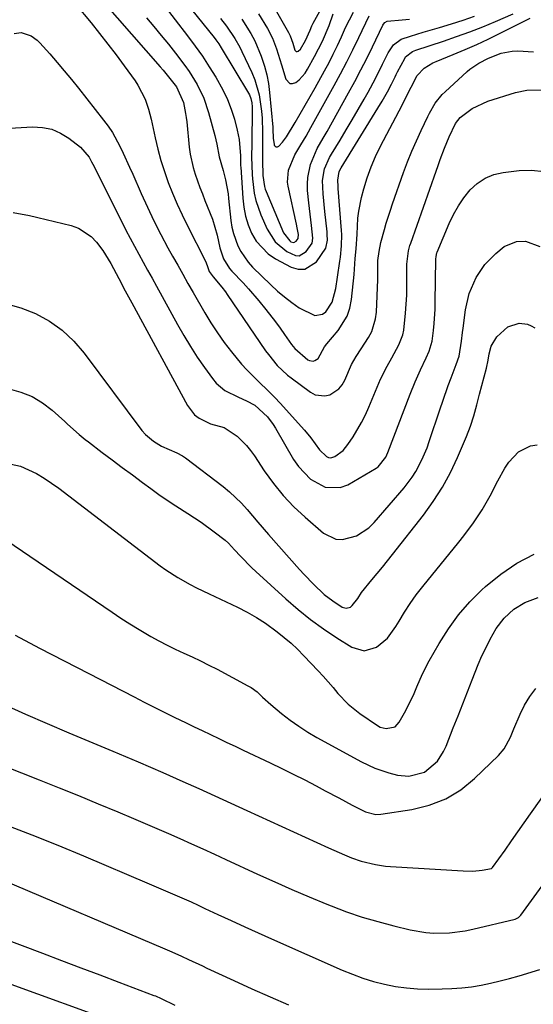
# Model space of a CAD drawing. Units: inches. Extents: x 1831092 to 1836547, y 468613 to 473893.
# Drawn here: x 1834921 to 1835066, y 470604 to 470882 of the extents above; entities that cross this region are included whole.
import ezdxf

# ---------------------------------------------------------------- set-up
doc = ezdxf.new("R2010")
doc.units = ezdxf.units.IN
doc.header["$MEASUREMENT"] = 0
doc.layers.add('7', color=7, linetype='Continuous')
doc.layers.add('8', color=7, linetype='Continuous')

msp = doc.modelspace()

# ---------------------------------------------------------------- linework, layer by layer
at = {"layer": '7', "color": 18}
for points in [[(1834962.66, 470893.67, 1866), (1834975.81, 470877.3, 1866), (1834976.35, 470876.61, 1866), (1834977.12, 470875.54, 1866), (1834977.83, 470874.43, 1866), (1834985.58, 470861.55, 1866), (1834985.84, 470861.07, 1866), (1834986.23, 470860.06, 1866), (1834986.47, 470858.87, 1866), (1834986.58, 470857.7, 1866), (1834986.59, 470857.11, 1866), (1834986.44, 470847.27, 1866), (1834986.41, 470843.57, 1866), (1834986.54, 470838.63, 1866), (1834986.64, 470837.4, 1866), (1834987.13, 470833.36, 1866), (1834987.58, 470831.25, 1866), (1834989.02, 470827.16, 1866), (1834990.82, 470823.14, 1866), (1834993.11, 470819.57, 1866), (1834996.36, 470816.83, 1866), (1834998.79, 470815.68, 1866), (1834999.9, 470815.64, 1866), (1835001.88, 470816.85, 1866), (1835003.53, 470819.21, 1866), (1835003.76, 470820.58, 1866), (1835003.39, 470824.21, 1866), (1835002.8, 470828.95, 1866), (1835002.63, 470830.54, 1866), (1835002.26, 470834.07, 1866), (1835002.19, 470835.94, 1866), (1835002.28, 470837.79, 1866), (1835003.11, 470841.41, 1866), (1835004.97, 470845.92, 1866), (1835006.67, 470848.83, 1866), (1835007.79, 470850.79, 1866), (1835013.84, 470861.66, 1866), (1835015.6, 470864.89, 1866), (1835017.33, 470868.14, 1866), (1835018.99, 470871.42, 1866), (1835020.61, 470874.72, 1866), (1835023.55, 470880.84, 1866), (1835023.69, 470881.08, 1866), (1835024.05, 470881.51, 1866), (1835024.76, 470881.94, 1866), (1835028.96, 470882.3, 1866), (1835031.06, 470882.5, 1866)], [(1834990.44, 470889.99, 1858), (1834996.85, 470878.75, 1858), (1834997.34, 470877.78, 1858), (1834998.04, 470875.71, 1858), (1834998.61, 470873.77, 1858), (1834998.79, 470873.5, 1858), (1834999, 470873.35, 1858), (1834999.27, 470873.34, 1858), (1834999.58, 470873.43, 1858), (1835000.23, 470874.02, 1858), (1835001.7, 470876.49, 1858), (1835003.01, 470879.42, 1858), (1835003.48, 470880.6, 1858), (1835003.86, 470881.36, 1858), (1835008.55, 470889.9, 1858)], [(1834936.68, 470886.75, 1874), (1834941.06, 470881.44, 1874), (1834943.46, 470878.46, 1874), (1834945.82, 470875.46, 1874), (1834948.12, 470872.41, 1874), (1834950.38, 470869.33, 1874), (1834953.46, 470865.03, 1874), (1834954.28, 470863.8, 1874), (1834956.29, 470859.87, 1874), (1834957.27, 470857.08, 1874), (1834957.67, 470855.66, 1874), (1834958.02, 470854.22, 1874), (1834959.16, 470848.96, 1874), (1834959.92, 470845.76, 1874), (1834960.79, 470842.58, 1874), (1834961.79, 470839.44, 1874), (1834962.88, 470836.34, 1874), (1834964.1, 470833.27, 1874), (1834965.38, 470830.23, 1874), (1834966.76, 470827.24, 1874), (1834968.21, 470824.28, 1874), (1834973.41, 470814.06, 1874), (1834973.86, 470812.92, 1874), (1834974.4, 470811.15, 1874), (1834975.55, 470809.66, 1874), (1834978, 470806.76, 1874), (1834979, 470805.41, 1874), (1834979.48, 470804.72, 1874), (1834990.38, 470788.8, 1874), (1834991.15, 470787.72, 1874), (1834993.68, 470784.65, 1874), (1834996.57, 470781.92, 1874), (1834997.61, 470781.1, 1874), (1835003.08, 470777.03, 1874), (1835004.38, 470776.35, 1874), (1835007.12, 470776.01, 1874), (1835008.56, 470776.33, 1874), (1835011.06, 470777.98, 1874), (1835012, 470779.13, 1874), (1835012.77, 470780.44, 1874), (1835014.69, 470784.85, 1874), (1835015.94, 470787.16, 1874), (1835017.43, 470789.34, 1874), (1835019.5, 470792.57, 1874), (1835020.37, 470794.24, 1874), (1835021.47, 470797.77, 1874), (1835021.7, 470799.64, 1874), (1835022.08, 470808.96, 1874), (1835022.11, 470811.64, 1874), (1835022.11, 470814.31, 1874), (1835022.47, 470816.86, 1874), (1835022.99, 470819.39, 1874), (1835023.96, 470823.04, 1874), (1835024.49, 470824.86, 1874), (1835025.64, 470828.47, 1874), (1835026.26, 470830.26, 1874), (1835029.4, 470839.14, 1874), (1835030.53, 470842.17, 1874), (1835031.72, 470845.17, 1874), (1835033.01, 470848.13, 1874), (1835034.36, 470851.07, 1874), (1835036.22, 470854.96, 1874), (1835036.71, 470855.92, 1874), (1835038.33, 470858.71, 1874), (1835040.33, 470861.22, 1874), (1835041.09, 470861.98, 1874), (1835047.31, 470867.69, 1874), (1835048.09, 470868.35, 1874), (1835050.63, 470870.08, 1874), (1835053.4, 470871.46, 1874), (1835056.94, 470872.85, 1874), (1835060.04, 470873.46, 1874), (1835061.64, 470873.54, 1874), (1835066.08, 470873.29, 1874)], [(1834944.39, 470887.45, 1872), (1834960.58, 470869.01, 1872), (1834961.38, 470868.09, 1872), (1834963.7, 470865.29, 1872), (1834965.16, 470863.35, 1872), (1834967.15, 470858.97, 1872), (1834967.77, 470855.88, 1872), (1834967.94, 470854.7, 1872), (1834968.07, 470853.51, 1872), (1834968.77, 470846.3, 1872), (1834969.03, 470844.36, 1872), (1834969.89, 470840.53, 1872), (1834970.48, 470838.66, 1872), (1834971.83, 470834.95, 1872), (1834972.53, 470833.11, 1872), (1834973.24, 470831.26, 1872), (1834975.32, 470825.94, 1872), (1834976.69, 470821.44, 1872), (1834977.41, 470817.88, 1872), (1834978.45, 470814.8, 1872), (1834980.14, 470812.06, 1872), (1834980.85, 470811.25, 1872), (1834984.03, 470807.95, 1872), (1834985.55, 470806.29, 1872), (1834988.46, 470802.85, 1872), (1834990.43, 470800.4, 1872), (1834993.14, 470796.92, 1872), (1834994.45, 470795.14, 1872), (1834995.74, 470793.35, 1872), (1834997.73, 470790.52, 1872), (1834998.62, 470789.38, 1872), (1835002.35, 470786.25, 1872), (1835002.83, 470786.01, 1872), (1835003.82, 470785.88, 1872), (1835004.34, 470786, 1872), (1835005.25, 470786.6, 1872), (1835007.06, 470789.92, 1872), (1835007.71, 470790.7, 1872), (1835010.92, 470794.5, 1872), (1835013.44, 470798.59, 1872), (1835014.18, 470800.86, 1872), (1835014.65, 470803.24, 1872), (1835015.38, 470810.3, 1872), (1835015.73, 470814.82, 1872), (1835015.97, 470817.58, 1872), (1835016.25, 470821.74, 1872), (1835016.47, 470826.26, 1872), (1835016.69, 470828.22, 1872), (1835017.49, 470832.07, 1872), (1835018.16, 470834.55, 1872), (1835019.11, 470837.66, 1872), (1835020.19, 470840.72, 1872), (1835021.47, 470843.7, 1872), (1835022.88, 470846.63, 1872), (1835028.96, 470858.22, 1872), (1835030.91, 470862.02, 1872), (1835031.55, 470863.29, 1872), (1835033.25, 470866.53, 1872), (1835035.2, 470868.61, 1872), (1835037.69, 470870.11, 1872), (1835038.58, 470870.51, 1872), (1835043.44, 470872.5, 1872), (1835046.76, 470873.9, 1872), (1835050.05, 470875.35, 1872), (1835053.31, 470876.88, 1872), (1835056.54, 470878.46, 1872), (1835065.2, 470882.81, 1872)], [(1834961.34, 470886.8, 1868), (1834968.34, 470877.74, 1868), (1834970.46, 470874.9, 1868), (1834972.51, 470872.02, 1868), (1834974.45, 470869.06, 1868), (1834976.33, 470866.06, 1868), (1834978.33, 470862.49, 1868), (1834979.6, 470859.83, 1868), (1834980.64, 470857.06, 1868), (1834981.54, 470854.24, 1868), (1834982.38, 470851.13, 1868), (1834982.94, 470848.47, 1868), (1834983.26, 470843.84, 1868), (1834983.31, 470841.02, 1868), (1834983.33, 470840.62, 1868), (1834983.91, 470831.95, 1868), (1834984.22, 470829.38, 1868), (1834984.72, 470826.85, 1868), (1834985.48, 470824.39, 1868), (1834986.42, 470821.97, 1868), (1834987.7, 470819.78, 1868), (1834991.08, 470816.17, 1868), (1834993.2, 470814.75, 1868), (1834997.61, 470812.39, 1868), (1834999.6, 470811.86, 1868), (1835001.46, 470811.86, 1868), (1835004.75, 470813.93, 1868), (1835007.45, 470817.8, 1868), (1835007.84, 470820.04, 1868), (1835007.82, 470821.59, 1868), (1835007.76, 470822.36, 1868), (1835007.13, 470828.18, 1868), (1835006.67, 470833.11, 1868), (1835006.46, 470836.88, 1868), (1835007.05, 470840.22, 1868), (1835008.44, 470843.36, 1868), (1835009.01, 470844.36, 1868), (1835011.43, 470848.3, 1868), (1835013.17, 470851.18, 1868), (1835014.89, 470854.06, 1868), (1835016.58, 470856.96, 1868), (1835018.24, 470859.88, 1868), (1835019.33, 470861.82, 1868), (1835021.46, 470865.76, 1868), (1835023.45, 470869.79, 1868), (1835025, 470873, 1868), (1835026.55, 470875.24, 1868), (1835028.67, 470876.83, 1868), (1835031.35, 470877.72, 1868), (1835034.95, 470878.8, 1868), (1835039.57, 470880.16, 1868), (1835042.89, 470881.18, 1868), (1835046.19, 470882.24, 1868), (1835049.46, 470883.38, 1868)], [(1834977.6, 470882.69, 1864), (1834979.31, 470880.47, 1864), (1834981.69, 470877, 1864), (1834983.07, 470874.56, 1864), (1834983.69, 470873.31, 1864), (1834986.44, 470867.41, 1864), (1834987.29, 470865.37, 1864), (1834988.53, 470861.14, 1864), (1834989.21, 470856.53, 1864), (1834989.39, 470854.54, 1864), (1834989.51, 470850.55, 1864), (1834989.5, 470846.54, 1864), (1834989.51, 470842.54, 1864), (1834989.59, 470838.29, 1864), (1834990.05, 470835.22, 1864), (1834990.29, 470834.48, 1864), (1834990.56, 470833.75, 1864), (1834995.41, 470822.12, 1864), (1834997.18, 470819.83, 1864), (1834997.54, 470819.56, 1864), (1834998.32, 470819.36, 1864), (1834999.02, 470819.76, 1864), (1834999.54, 470820.47, 1864), (1834999.61, 470820.62, 1864), (1834999.66, 470821.62, 1864), (1834999.34, 470823.5, 1864), (1834999.11, 470824.6, 1864), (1834996.76, 470835.29, 1864), (1834996.59, 470836.43, 1864), (1834996.83, 470839.84, 1864), (1834998.63, 470844.12, 1864), (1835000.36, 470846.97, 1864), (1835001.81, 470849.42, 1864), (1835003.21, 470851.89, 1864), (1835009.76, 470863.71, 1864), (1835011.57, 470867.06, 1864), (1835013.34, 470870.43, 1864), (1835015.05, 470873.84, 1864), (1835016.71, 470877.27, 1864), (1835019.61, 470883.41, 1864)], [(1834983.69, 470882.48, 1862), (1834986.2, 470878.48, 1862), (1834987.31, 470876.4, 1862), (1834989.17, 470872.06, 1862), (1834990.09, 470869.25, 1862), (1834990.74, 470866.78, 1862), (1834991.19, 470864.27, 1862), (1834991.52, 470861.74, 1862), (1834992.39, 470851.98, 1862), (1834992.44, 470851.36, 1862), (1834992.52, 470848.87, 1862), (1834992.79, 470847.04, 1862), (1834992.82, 470846.92, 1862), (1834993.06, 470846.57, 1862), (1834993.35, 470846.37, 1862), (1834993.7, 470846.4, 1862), (1834994.09, 470846.57, 1862), (1834995.15, 470847.71, 1862), (1834996.32, 470849.24, 1862), (1834998.74, 470853.27, 1862), (1835000.18, 470855.72, 1862), (1835001.6, 470858.18, 1862), (1835003, 470860.65, 1862), (1835004.38, 470863.13, 1862), (1835007.03, 470867.89, 1862), (1835008.3, 470870.25, 1862), (1835009.52, 470872.63, 1862), (1835010.69, 470875.04, 1862), (1835011.81, 470877.47, 1862), (1835013, 470880.15, 1862), (1835015.21, 470884.47, 1862)], [(1834919.26, 470878.46, 1876), (1834921.26, 470878.68, 1876), (1834924.13, 470877.75, 1876), (1834925.8, 470876.56, 1876), (1834926.53, 470875.83, 1876), (1834929.34, 470872.67, 1876), (1834931.42, 470870.29, 1876), (1834933.47, 470867.89, 1876), (1834935.48, 470865.45, 1876), (1834937.46, 470862.99, 1876), (1834944.57, 470853.99, 1876), (1834945.87, 470852.24, 1876), (1834947.08, 470850.43, 1876), (1834949.18, 470846.61, 1876), (1834950.12, 470844.63, 1876), (1834951.94, 470840.65, 1876), (1834952.83, 470838.64, 1876), (1834955.19, 470833.23, 1876), (1834956.96, 470829.33, 1876), (1834958.81, 470825.46, 1876), (1834960.76, 470821.65, 1876), (1834962.78, 470817.87, 1876), (1834964.09, 470815.51, 1876), (1834965.52, 470812.95, 1876), (1834966.96, 470810.38, 1876), (1834968.41, 470807.83, 1876), (1834969.87, 470805.28, 1876), (1834973.18, 470799.49, 1876), (1834974.92, 470796.63, 1876), (1834976.74, 470793.82, 1876), (1834978.68, 470791.1, 1876), (1834980.72, 470788.44, 1876), (1834983.56, 470784.98, 1876), (1834985.04, 470783.34, 1876), (1834988.21, 470780.24, 1876), (1834991.42, 470777.18, 1876), (1834992.96, 470775.58, 1876), (1834994.47, 470773.96, 1876), (1835001.36, 470766.33, 1876), (1835003.15, 470764.2, 1876), (1835005.57, 470760.81, 1876), (1835007.58, 470758.88, 1876), (1835008.18, 470758.64, 1876), (1835008.78, 470758.54, 1876), (1835009.98, 470758.88, 1876), (1835012.29, 470760.6, 1876), (1835013.65, 470762.24, 1876), (1835015.09, 470764.43, 1876), (1835017.53, 470768.52, 1876), (1835018.6, 470770.66, 1876), (1835019.58, 470772.83, 1876), (1835022.9, 470780.7, 1876), (1835024.7, 470784.42, 1876), (1835026.08, 470786.82, 1876), (1835028.06, 470790.46, 1876), (1835029.18, 470793.24, 1876), (1835029.49, 470794.63, 1876), (1835029.96, 470799.38, 1876), (1835030.14, 470801.94, 1876), (1835030.26, 470804.5, 1876), (1835030.32, 470807.07, 1876), (1835030.33, 470809.63, 1876), (1835030.29, 470813.23, 1876), (1835030.76, 470817.02, 1876), (1835031.17, 470818.5, 1876), (1835031.41, 470819.23, 1876), (1835038.58, 470839.55, 1876), (1835039.16, 470841.17, 1876), (1835039.75, 470842.79, 1876), (1835040.96, 470846.01, 1876), (1835042.23, 470849.21, 1876), (1835044.05, 470853.05, 1876), (1835045.38, 470854.66, 1876), (1835048.74, 470857.26, 1876), (1835053.15, 470859.36, 1876), (1835061.06, 470861.79, 1876), (1835064.23, 470862.46, 1876), (1835068.94, 470862.49, 1876)], [(1834909.88, 470851.26, 1878), (1834924.53, 470852.05, 1878), (1834927.29, 470851.89, 1878), (1834929.93, 470851.37, 1878), (1834932.4, 470850.3, 1878), (1834934.76, 470848.86, 1878), (1834938.1, 470846.28, 1878), (1834940.46, 470843.45, 1878), (1834941.19, 470842.14, 1878), (1834941.53, 470841.48, 1878), (1834949.7, 470825.19, 1878), (1834950.87, 470822.89, 1878), (1834952.06, 470820.6, 1878), (1834953.28, 470818.32, 1878), (1834954.52, 470816.05, 1878), (1834955.77, 470813.79, 1878), (1834957.02, 470811.53, 1878), (1834958.27, 470809.27, 1878), (1834959.52, 470807.01, 1878), (1834965.47, 470796.17, 1878), (1834967.25, 470793.06, 1878), (1834969.11, 470789.98, 1878), (1834971.07, 470786.97, 1878), (1834973.1, 470784.01, 1878), (1834975.32, 470780.89, 1878), (1834976.38, 470779.63, 1878), (1834978.89, 470777.56, 1878), (1834982.75, 470775.67, 1878), (1834985.01, 470774.62, 1878), (1834987.32, 470773.44, 1878), (1834990.96, 470770.06, 1878), (1834992.48, 470767.96, 1878), (1834993.16, 470766.86, 1878), (1834998.26, 470758.06, 1878), (1834999.66, 470756.02, 1878), (1835003.04, 470752.52, 1878), (1835007.17, 470750.19, 1878), (1835011.46, 470750.12, 1878), (1835013.62, 470750.92, 1878), (1835021.64, 470755.59, 1878), (1835022.21, 470755.98, 1878), (1835024.33, 470758.7, 1878), (1835024.9, 470759.99, 1878), (1835031.21, 470776.55, 1878), (1835032.61, 470780, 1878), (1835034.16, 470783.38, 1878), (1835035.76, 470786.75, 1878), (1835036.58, 470788.62, 1878), (1835037.44, 470791.53, 1878), (1835037.82, 470794.51, 1878), (1835038.01, 470796.51, 1878), (1835038.27, 470800.53, 1878), (1835038.32, 470802.54, 1878), (1835038.49, 470814.7, 1878), (1835038.55, 470815.45, 1878), (1835038.8, 470816.42, 1878), (1835038.89, 470816.65, 1878), (1835042.28, 470824.72, 1878), (1835043.49, 470827.26, 1878), (1835044.86, 470829.71, 1878), (1835046.45, 470832.02, 1878), (1835048.19, 470834.23, 1878), (1835050.2, 470836.08, 1878), (1835052.4, 470837.58, 1878), (1835054.87, 470838.56, 1878), (1835057.53, 470839.19, 1878), (1835062.06, 470839.74, 1878), (1835065.56, 470839.81, 1878), (1835068.98, 470839.46, 1878)], [(1834916.88, 470802.1, 1882), (1834921.16, 470800.95, 1882), (1834925.35, 470799.35, 1882), (1834929.26, 470797.13, 1882), (1834932.9, 470794.57, 1882), (1834936.13, 470791.51, 1882), (1834939.08, 470788.11, 1882), (1834955.41, 470766.26, 1882), (1834956.39, 470765.11, 1882), (1834958.66, 470763.18, 1882), (1834960.96, 470761.85, 1882), (1834965.29, 470759.97, 1882), (1834966.93, 470759.07, 1882), (1834967.7, 470758.54, 1882), (1834978.39, 470750.38, 1882), (1834980.2, 470748.9, 1882), (1834983.56, 470745.67, 1882), (1834985.12, 470743.93, 1882), (1834988.14, 470740.35, 1882), (1834991.23, 470736.81, 1882), (1834999.97, 470726.93, 1882), (1835001.25, 470725.52, 1882), (1835003.9, 470722.79, 1882), (1835006.97, 470719.92, 1882), (1835009.36, 470718.06, 1882), (1835012.01, 470716.33, 1882), (1835013.18, 470716, 1882), (1835014.34, 470716.34, 1882), (1835014.88, 470716.74, 1882), (1835016.47, 470718.79, 1882), (1835017.53, 470720.46, 1882), (1835020.44, 470724.04, 1882), (1835023.39, 470727.59, 1882), (1835024.83, 470729.39, 1882), (1835026.27, 470731.2, 1882), (1835034.98, 470742.35, 1882), (1835037.76, 470746.2, 1882), (1835040.34, 470750.18, 1882), (1835042.6, 470754.34, 1882), (1835044.66, 470758.63, 1882), (1835047.2, 470764.5, 1882), (1835048.34, 470767.42, 1882), (1835049.25, 470770.42, 1882), (1835050.06, 470773.46, 1882), (1835050.46, 470774.98, 1882), (1835050.87, 470776.5, 1882), (1835052.86, 470783.87, 1882), (1835053.32, 470786.09, 1882), (1835053.6, 470787.89, 1882), (1835054.11, 470790.09, 1882), (1835055.72, 470792.69, 1882), (1835058.81, 470795.57, 1882), (1835062.05, 470796.59, 1882), (1835064.38, 470796.26, 1882), (1835065.46, 470795.83, 1882), (1835066.5, 470795.26, 1882)], [(1834916.54, 470778.36, 1884), (1834921.23, 470777.11, 1884), (1834924.37, 470775.83, 1884), (1834927.27, 470774.06, 1884), (1834930.01, 470771.97, 1884), (1834933.58, 470768.76, 1884), (1834934.4, 470768.02, 1884), (1834937.69, 470765.07, 1884), (1834939.4, 470763.67, 1884), (1834940.27, 470763, 1884), (1834944.18, 470760.05, 1884), (1834947.02, 470757.92, 1884), (1834949.86, 470755.8, 1884), (1834952.71, 470753.68, 1884), (1834955.56, 470751.56, 1884), (1834957.91, 470749.83, 1884), (1834960.23, 470748.15, 1884), (1834962.58, 470746.52, 1884), (1834964.96, 470744.94, 1884), (1834968.36, 470742.79, 1884), (1834972.17, 470740.29, 1884), (1834975.86, 470737.61, 1884), (1834978.96, 470735.21, 1884), (1834979.88, 470734.35, 1884), (1834981.58, 470732.49, 1884), (1834983.24, 470730.69, 1884), (1834986.49, 470727.4, 1884), (1834987.62, 470726.34, 1884), (1834996.1, 470718.62, 1884), (1834999.54, 470715.66, 1884), (1835003.07, 470712.82, 1884), (1835006.75, 470710.17, 1884), (1835010.52, 470707.64, 1884), (1835014.71, 470704.98, 1884), (1835018.2, 470703.97, 1884), (1835021.69, 470704.99, 1884), (1835024.81, 470707.55, 1884), (1835027.22, 470710.8, 1884), (1835028.1, 470712.36, 1884), (1835029.63, 470714.9, 1884), (1835031.24, 470717.38, 1884), (1835032.97, 470719.78, 1884), (1835034.78, 470722.12, 1884), (1835045.04, 470734.71, 1884), (1835046.44, 470736.48, 1884), (1835049.12, 470740.1, 1884), (1835051.62, 470743.86, 1884), (1835053.86, 470747.76, 1884), (1835055.98, 470752.03, 1884), (1835057.99, 470755.6, 1884), (1835059.16, 470757.27, 1884), (1835061.85, 470760.23, 1884), (1835065.23, 470761.9, 1884), (1835067.16, 470762.23, 1884)], [(1834916.32, 470757.24, 1886), (1834921.09, 470756.12, 1886), (1834925.61, 470754.04, 1886), (1834927.78, 470752.8, 1886), (1834931.89, 470749.97, 1886), (1834960.57, 470728.01, 1886), (1834962.19, 470726.83, 1886), (1834965.54, 470724.66, 1886), (1834969.04, 470722.73, 1886), (1834970.82, 470721.81, 1886), (1834974.41, 470720.06, 1886), (1834982.43, 470716.3, 1886), (1834985.15, 470714.91, 1886), (1834987.8, 470713.42, 1886), (1834990.36, 470711.76, 1886), (1834993.68, 470709.36, 1886), (1834995.65, 470707.78, 1886), (1834997.58, 470706.13, 1886), (1834999.41, 470704.39, 1886), (1835001.2, 470702.59, 1886), (1835005.22, 470698.33, 1886), (1835006.66, 470696.77, 1886), (1835009.45, 470693.58, 1886), (1835010.81, 470691.94, 1886), (1835013.69, 470688.87, 1886), (1835016.99, 470686.25, 1886), (1835021.97, 470682.84, 1886), (1835022.76, 470682.41, 1886), (1835024.46, 470681.98, 1886), (1835026.97, 470682.53, 1886), (1835028.13, 470683.77, 1886), (1835029.66, 470686.47, 1886), (1835030.62, 470688.26, 1886), (1835032.36, 470691.92, 1886), (1835033.14, 470693.79, 1886), (1835034.76, 470697.5, 1886), (1835036.63, 470701.1, 1886), (1835039.47, 470706.08, 1886), (1835042.07, 470710.2, 1886), (1835044.91, 470714.12, 1886), (1835048.1, 470717.77, 1886), (1835051.52, 470721.23, 1886), (1835052.56, 470722.18, 1886), (1835056.87, 470725.67, 1886), (1835061.41, 470728.75, 1886), (1835066.31, 470731.24, 1886)], [(1834914.53, 470736.93, 1888), (1834946.99, 470714.89, 1888), (1834949.5, 470713.22, 1888), (1834952.04, 470711.59, 1888), (1834954.62, 470710.01, 1888), (1834957.91, 470708.06, 1888), (1834960.2, 470706.79, 1888), (1834962.51, 470705.56, 1888), (1834964.85, 470704.41, 1888), (1834967.23, 470703.31, 1888), (1834969.61, 470702.23, 1888), (1834971.97, 470701.11, 1888), (1834974.31, 470699.94, 1888), (1834976.64, 470698.74, 1888), (1834985.39, 470694.11, 1888), (1834986.29, 470693.57, 1888), (1834987.97, 470692.33, 1888), (1834989.49, 470690.88, 1888), (1834991.85, 470688.78, 1888), (1834994.9, 470686.26, 1888), (1834997.28, 470684.4, 1888), (1834999.73, 470682.64, 1888), (1835002.28, 470681.02, 1888), (1835004.9, 470679.49, 1888), (1835017.5, 470672.63, 1888), (1835021.27, 470670.83, 1888), (1835025.2, 470669.44, 1888), (1835027.69, 470668.81, 1888), (1835030.82, 470668.58, 1888), (1835035.34, 470669.63, 1888), (1835038.93, 470672.79, 1888), (1835040.69, 470675.52, 1888), (1835041.38, 470677.01, 1888), (1835043.44, 470682.2, 1888), (1835044.78, 470685.6, 1888), (1835046.11, 470689, 1888), (1835047.44, 470692.4, 1888), (1835048.76, 470695.8, 1888), (1835050.49, 470700.12, 1888), (1835051.54, 470702.54, 1888), (1835052.69, 470704.92, 1888), (1835053.9, 470707.27, 1888), (1835055.58, 470710.23, 1888), (1835057.82, 470713.17, 1888), (1835060.52, 470715.7, 1888), (1835063.65, 470717.6, 1888), (1835067.39, 470719.02, 1888)], [(1834916.45, 470688.79, 1892), (1834922.53, 470686.06, 1892), (1834928.64, 470683.4, 1892), (1834934.78, 470680.79, 1892), (1834947.23, 470675.59, 1892), (1834949, 470674.85, 1892), (1834952.54, 470673.37, 1892), (1834954.31, 470672.62, 1892), (1834957.84, 470671.1, 1892), (1834961.35, 470669.56, 1892), (1834966.95, 470667.06, 1892), (1834971.49, 470665.03, 1892), (1834976.04, 470662.99, 1892), (1834980.57, 470660.93, 1892), (1834985.1, 470658.86, 1892), (1835008.15, 470648.27, 1892), (1835009.66, 470647.59, 1892), (1835012.71, 470646.29, 1892), (1835014.69, 470645.48, 1892), (1835017.35, 470644.54, 1892), (1835021.48, 470643.54, 1892), (1835024.28, 470643.15, 1892), (1835025.69, 470643.03, 1892), (1835046.24, 470641.75, 1892), (1835048.91, 470641.72, 1892), (1835051.56, 470641.98, 1892), (1835054.27, 470642.42, 1892), (1835054.56, 470642.69, 1892), (1835058.05, 470647.66, 1892), (1835059.84, 470650.22, 1892), (1835061.64, 470652.77, 1892), (1835063.44, 470655.31, 1892), (1835065.25, 470657.86, 1892), (1835075.91, 470672.85, 1892)], [(1834890.36, 470681.77, 1894), (1834926.41, 470667.51, 1894), (1834931.98, 470665.29, 1894), (1834937.53, 470663.04, 1894), (1834943.07, 470660.75, 1894), (1834948.6, 470658.44, 1894), (1834953.07, 470656.55, 1894), (1834956.35, 470655.16, 1894), (1834959.63, 470653.75, 1894), (1834962.9, 470652.33, 1894), (1834966.16, 470650.89, 1894), (1834969.42, 470649.44, 1894), (1834972.67, 470647.98, 1894), (1834975.91, 470646.5, 1894), (1834979.15, 470645.01, 1894), (1834988.09, 470640.87, 1894), (1834992.95, 470638.67, 1894), (1834997.82, 470636.51, 1894), (1835002.73, 470634.43, 1894), (1835007.66, 470632.4, 1894), (1835008.92, 470631.89, 1894), (1835013.26, 470630.24, 1894), (1835017.65, 470628.73, 1894), (1835022.1, 470627.42, 1894), (1835026.59, 470626.23, 1894), (1835031.28, 470625.11, 1894), (1835035.67, 470624.35, 1894), (1835037.89, 470624.19, 1894), (1835042.35, 470624.26, 1894), (1835046.78, 470624.82, 1894), (1835048.97, 470625.27, 1894), (1835060.97, 470628.15, 1894), (1835061.86, 470628.55, 1894), (1835062.55, 470629.24, 1894), (1835080.32, 470653.77, 1894)], [(1834916.95, 470654.74, 1896), (1834924.31, 470651.93, 1896), (1834931.63, 470649.01, 1896), (1834938.91, 470646, 1896), (1834957.46, 470638.15, 1896), (1834961.43, 470636.46, 1896), (1834965.38, 470634.74, 1896), (1834969.31, 470632.98, 1896), (1834971.27, 470632.08, 1896), (1834973.22, 470631.18, 1896), (1834976.88, 470629.47, 1896), (1834980.67, 470627.72, 1896), (1834984.46, 470625.98, 1896), (1834988.27, 470624.26, 1896), (1834992.08, 470622.56, 1896), (1835011.99, 470613.74, 1896), (1835014.92, 470612.54, 1896), (1835017.88, 470611.46, 1896), (1835020.9, 470610.54, 1896), (1835023.95, 470609.74, 1896), (1835027.05, 470609.14, 1896), (1835030.17, 470608.68, 1896), (1835033.3, 470608.45, 1896), (1835036.46, 470608.36, 1896), (1835040.3, 470608.4, 1896), (1835043.06, 470608.5, 1896), (1835045.81, 470608.7, 1896), (1835048.55, 470609.04, 1896), (1835051.28, 470609.49, 1896), (1835053.99, 470610.05, 1896), (1835056.68, 470610.67, 1896), (1835059.36, 470611.37, 1896), (1835062.02, 470612.13, 1896), (1835067.89, 470613.91, 1896)], [(1834916.17, 470639.15, 1898), (1834961.85, 470619.78, 1898), (1834963.9, 470618.89, 1898), (1834966.63, 470617.68, 1898), (1834968.57, 470616.77, 1898), (1834972.5, 470614.93, 1898), (1834973.81, 470614.32, 1898), (1834981.4, 470610.79, 1898), (1834986.52, 470608.45, 1898), (1834991.66, 470606.15, 1898), (1834996.83, 470603.93, 1898)], [(1834918.38, 470609.74, 1902), (1834947.45, 470599.16, 1902)]]:
    msp.add_polyline3d(points, dxfattribs=at)
at = {"layer": '8', "color": 18}
for points in [[(1834956.67, 470882.85, 1870), (1834958.78, 470880.38, 1870), (1834960.86, 470877.9, 1870), (1834962.91, 470875.39, 1870), (1834964.93, 470872.86, 1870), (1834967.58, 470869.41, 1870), (1834968.8, 470867.67, 1870), (1834971.03, 470864.02, 1870), (1834972.87, 470860.18, 1870), (1834974.24, 470856.15, 1870), (1834976.03, 470849.6, 1870), (1834976.62, 470847.17, 1870), (1834977.27, 470843.57, 1870), (1834978.34, 470839.71, 1870), (1834979.01, 470837.09, 1870), (1834979.75, 470833.11, 1870), (1834979.92, 470831.77, 1870), (1834980.58, 470825.58, 1870), (1834980.87, 470823.74, 1870), (1834981.26, 470821.94, 1870), (1834982.49, 470818.45, 1870), (1834983.34, 470816.8, 1870), (1834985.43, 470813.79, 1870), (1834986.68, 470812.43, 1870), (1834991.81, 470807.42, 1870), (1834993.72, 470805.66, 1870), (1834995.69, 470803.98, 1870), (1834997.76, 470802.42, 1870), (1834999.88, 470800.93, 1870), (1835004.27, 470798.7, 1870), (1835006.42, 470799.11, 1870), (1835007.38, 470799.74, 1870), (1835009.24, 470802.49, 1870), (1835010.19, 470806.39, 1870), (1835010.73, 470809.56, 1870), (1835011.37, 470814.13, 1870), (1835011.51, 470815.21, 1870), (1835011.85, 470818.43, 1870), (1835011.91, 470821.66, 1870), (1835011.86, 470822.74, 1870), (1835010.93, 470834.59, 1870), (1835010.89, 470835.2, 1870), (1835010.79, 470837.03, 1870), (1835011.15, 470839.41, 1870), (1835011.71, 470840.51, 1870), (1835022.14, 470857.36, 1870), (1835023.34, 470859.34, 1870), (1835024.88, 470862, 1870), (1835025.96, 470864.08, 1870), (1835026.96, 470866.19, 1870), (1835027.31, 470866.89, 1870), (1835027.67, 470867.59, 1870), (1835029.69, 470871.42, 1870), (1835029.95, 470871.84, 1870), (1835031.9, 470873.33, 1870), (1835032.37, 470873.53, 1870), (1835032.84, 470873.7, 1870), (1835040.62, 470876.26, 1870), (1835044.35, 470877.55, 1870), (1835048.07, 470878.9, 1870), (1835051.75, 470880.35, 1870), (1835055.4, 470881.86, 1870), (1835060.35, 470884, 1870)], [(1834988.39, 470883.97, 1860), (1834990.87, 470879.87, 1860), (1834992.34, 470877.09, 1860), (1834993.47, 470874.15, 1860), (1834994.87, 470869.62, 1860), (1834996.07, 470865.51, 1860), (1834997.22, 470864.3, 1860), (1834998, 470864.28, 1860), (1834998.88, 470864.55, 1860), (1834999.86, 470865.36, 1860), (1835001.53, 470867.25, 1860), (1835002.22, 470868.32, 1860), (1835004.24, 470871.97, 1860), (1835006.42, 470876.26, 1860), (1835008.31, 470880.69, 1860), (1835009.48, 470883.99, 1860)], [(1834919.05, 470827.81, 1880), (1834923.61, 470827.04, 1880), (1834935.37, 470824.19, 1880), (1834937.47, 470823.44, 1880), (1834941.09, 470821.06, 1880), (1834942.61, 470819.43, 1880), (1834944.33, 470817.15, 1880), (1834946.65, 470813.47, 1880), (1834948.89, 470809.22, 1880), (1834950.71, 470805.74, 1880), (1834951.64, 470804.01, 1880), (1834952.57, 470802.28, 1880), (1834968.27, 470773.34, 1880), (1834970.32, 470770.71, 1880), (1834971.64, 470769.71, 1880), (1834974.82, 470768.12, 1880), (1834978.64, 470767.05, 1880), (1834982.32, 470764.6, 1880), (1834984.97, 470762.03, 1880), (1834986.13, 470760.6, 1880), (1834987.22, 470759.09, 1880), (1834990.01, 470754.83, 1880), (1834992.57, 470751.26, 1880), (1834995.32, 470747.86, 1880), (1834998.34, 470744.7, 1880), (1835001.55, 470741.71, 1880), (1835006.75, 470737.26, 1880), (1835010.24, 470735.54, 1880), (1835012.14, 470735.43, 1880), (1835016.08, 470736.49, 1880), (1835019.54, 470738.74, 1880), (1835021.05, 470740.21, 1880), (1835029.56, 470750.08, 1880), (1835031.83, 470753.04, 1880), (1835032.82, 470754.62, 1880), (1835034.56, 470757.92, 1880), (1835036.02, 470761.36, 1880), (1835036.65, 470763.12, 1880), (1835039.71, 470772.37, 1880), (1835040.46, 470774.57, 1880), (1835042.03, 470778.97, 1880), (1835042.84, 470781.15, 1880), (1835044.27, 470784.93, 1880), (1835045.07, 470787.26, 1880), (1835045.74, 470791.5, 1880), (1835046.05, 470793.94, 1880), (1835046.21, 470795.16, 1880), (1835046.88, 470800.38, 1880), (1835047.91, 470804.93, 1880), (1835049.93, 470809.45, 1880), (1835052.39, 470813.11, 1880), (1835055.42, 470816.3, 1880), (1835057.82, 470818.29, 1880), (1835061.31, 470819.69, 1880), (1835063.83, 470819.73, 1880), (1835067.85, 470818.25, 1880)], [(1834919.58, 470708.35, 1890), (1834926.51, 470704.74, 1890), (1834933.46, 470701.14, 1890), (1834940.4, 470697.54, 1890), (1834953.21, 470690.92, 1890), (1834956.02, 470689.48, 1890), (1834958.83, 470688.06, 1890), (1834961.66, 470686.65, 1890), (1834964.5, 470685.26, 1890), (1834967.88, 470683.63, 1890), (1834970.18, 470682.51, 1890), (1834972.49, 470681.41, 1890), (1834974.8, 470680.3, 1890), (1834977.12, 470679.2, 1890), (1834979.43, 470678.1, 1890), (1834981.75, 470677, 1890), (1834984.06, 470675.9, 1890), (1834991.67, 470672.31, 1890), (1834994.94, 470670.74, 1890), (1834998.19, 470669.13, 1890), (1835001.42, 470667.48, 1890), (1835004.64, 470665.8, 1890), (1835007.26, 470664.41, 1890), (1835011.05, 470662.39, 1890), (1835014.84, 470660.38, 1890), (1835018.66, 470658.45, 1890), (1835021.51, 470657.72, 1890), (1835022.98, 470657.79, 1890), (1835031.76, 470659.11, 1890), (1835036.66, 470660.33, 1890), (1835041.29, 470662.1, 1890), (1835045.52, 470664.7, 1890), (1835049.46, 470667.86, 1890), (1835056.17, 470674.36, 1890), (1835057.8, 470676.26, 1890), (1835059.57, 470679.58, 1890), (1835060.58, 470681.9, 1890), (1835062.32, 470686.08, 1890), (1835063.58, 470688.65, 1890), (1835065.03, 470691.1, 1890), (1835066.76, 470693.35, 1890)], [(1834915.82, 470622.81, 1900), (1834927.33, 470618.47, 1900), (1834932.72, 470616.44, 1900), (1834938.11, 470614.4, 1900), (1834943.49, 470612.37, 1900), (1834948.88, 470610.33, 1900), (1834958.82, 470606.57, 1900), (1834959.23, 470606.41, 1900), (1834960.85, 470605.71, 1900), (1834964.69, 470603.81, 1900)]]:
    msp.add_polyline3d(points, dxfattribs=at)

doc.saveas('drawing.dxf')
